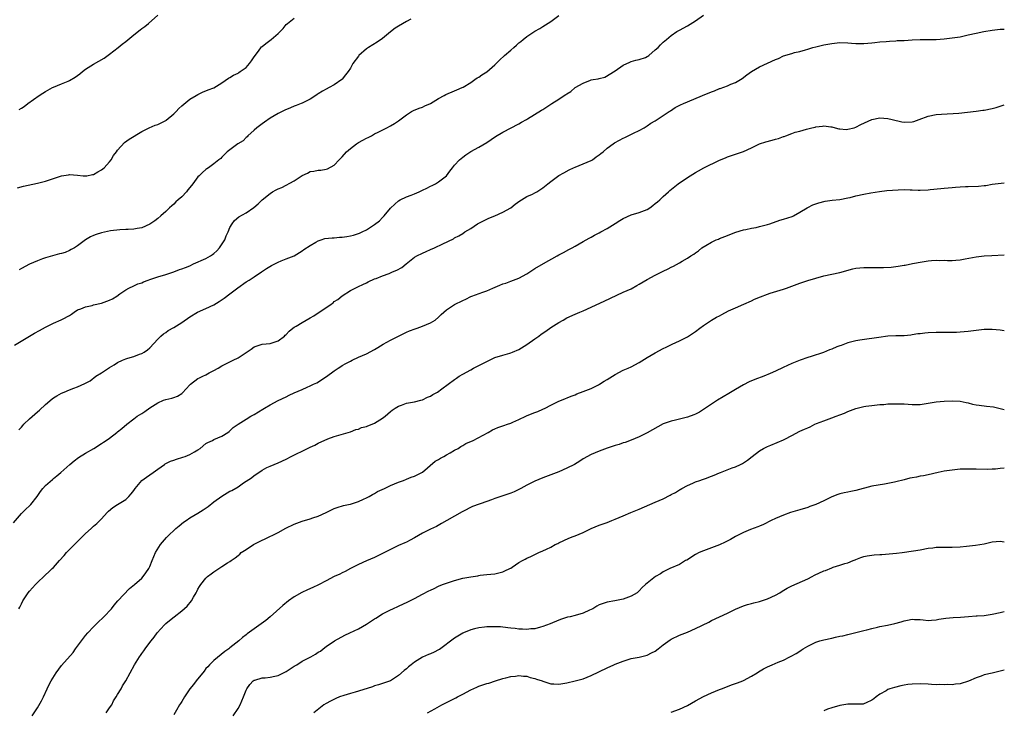
# Model space of a CAD drawing. Units: inches. Extents: x 2628000 to 2631000, y 1503000 to 1506000.
# Drawn here: x 2630755 to 2631000, y 1505084 to 1505256 of the extents above; entities that cross this region are included whole.
import ezdxf

# ---------------------------------------------------------------- set-up
doc = ezdxf.new("R2010")
doc.units = ezdxf.units.IN
doc.header["$MEASUREMENT"] = 0
doc.layers.add('LD26281503_10ft', color=61, linetype='Continuous')

msp = doc.modelspace()

# ---------------------------------------------------------------- linework, layer by layer
at = {"layer": 'LD26281503_10ft'}
for points, elevation in [([(2630753.27, 1505174.73), (2630757, 1505177), (2630758.26, 1505177.74), (2630759.56, 1505178.44), (2630761, 1505179.25), (2630761.51, 1505179.51), (2630763, 1505180.27), (2630764.93, 1505181.07), (2630765.26, 1505181.26), (2630767, 1505182.17), (2630767.49, 1505182.51), (2630768.16, 1505183), (2630769, 1505183.52), (2630769.81, 1505183.81), (2630771, 1505184.33), (2630772.68, 1505184.68), (2630773, 1505184.77), (2630775, 1505185.24), (2630776.31, 1505185.69), (2630777, 1505185.96), (2630777.68, 1505186.32), (2630778.76, 1505187), (2630779.51, 1505187.51), (2630781, 1505188.56), (2630781.8, 1505189), (2630783, 1505189.54), (2630783.99, 1505190.01), (2630785, 1505190.33), (2630785.46, 1505190.55), (2630786.63, 1505191), (2630787, 1505191.13), (2630789, 1505191.77), (2630791, 1505192.38), (2630793, 1505193.05), (2630794.42, 1505193.58), (2630795, 1505193.75), (2630795.87, 1505194.13), (2630797, 1505194.57), (2630797.9, 1505195), (2630801, 1505196.38), (2630802.11, 1505197), (2630802.64, 1505197.36), (2630803, 1505197.63), (2630803.73, 1505198.27), (2630804.4, 1505199), (2630805.68, 1505201), (2630806.01, 1505201.99), (2630806.57, 1505203), (2630807, 1505204.09), (2630807.56, 1505205), (2630808.14, 1505205.86), (2630809.23, 1505206.77), (2630811, 1505207.74), (2630812.93, 1505209.07), (2630814.03, 1505209.97), (2630815, 1505210.97), (2630817, 1505212.61), (2630817.61, 1505213), (2630818.52, 1505213.48), (2630819, 1505213.73), (2630819.92, 1505214.08), (2630823, 1505215.72), (2630825, 1505217.09), (2630826.34, 1505217.66), (2630827, 1505218.06), (2630827.87, 1505218.13), (2630829, 1505218.43), (2630829.61, 1505218.39), (2630831, 1505218.68), (2630831.28, 1505218.72), (2630833, 1505219.67), (2630834.19, 1505221), (2630834.62, 1505221.38), (2630835, 1505221.74), (2630836.08, 1505223), (2630837, 1505223.79), (2630838.55, 1505225), (2630839, 1505225.29), (2630840.12, 1505225.88), (2630841, 1505226.39), (2630841.43, 1505226.57), (2630842.24, 1505227), (2630843, 1505227.43), (2630843.92, 1505227.92), (2630846.1, 1505229), (2630847, 1505229.46), (2630847.97, 1505230.03), (2630849, 1505230.7), (2630851, 1505232.2), (2630852.27, 1505233), (2630852.74, 1505233.26), (2630854.13, 1505233.87), (2630855, 1505234.14), (2630855.58, 1505234.42), (2630857, 1505235.03), (2630859, 1505236.26), (2630860.38, 1505237), (2630860.76, 1505237.24), (2630863, 1505238.2), (2630863.57, 1505238.43), (2630864.91, 1505239), (2630865.11, 1505239.11), (2630867, 1505240.29), (2630868.04, 1505241), (2630868.59, 1505241.41), (2630869, 1505241.6), (2630869.81, 1505242.19), (2630871.03, 1505242.97), (2630873, 1505244.71), (2630873.31, 1505245), (2630874.14, 1505245.86), (2630875.46, 1505247), (2630877, 1505248.36), (2630877.75, 1505249), (2630878.39, 1505249.61), (2630879, 1505250.13), (2630879.49, 1505250.51), (2630880.08, 1505251), (2630881, 1505251.72), (2630883, 1505253.04), (2630884.25, 1505253.75), (2630885, 1505254.25), (2630887, 1505255.52), (2630888.98, 1505257.02)], 9860), ([(2630754.41, 1505153.59), (2630755, 1505154.32), (2630755.33, 1505154.67), (2630755.61, 1505155), (2630757, 1505156.35), (2630759, 1505158.12), (2630759.48, 1505158.52), (2630761, 1505159.95), (2630762.64, 1505161.36), (2630763, 1505161.64), (2630763.86, 1505162.14), (2630765, 1505162.76), (2630765.64, 1505163), (2630767, 1505163.57), (2630768.04, 1505164.04), (2630769, 1505164.38), (2630770.85, 1505165.15), (2630771, 1505165.26), (2630772.12, 1505165.88), (2630773.59, 1505167), (2630775, 1505167.84), (2630777, 1505169.14), (2630778.17, 1505169.83), (2630779, 1505170.42), (2630780.2, 1505171), (2630781, 1505171.34), (2630781.51, 1505171.51), (2630783, 1505171.92), (2630784.47, 1505172.47), (2630785, 1505172.64), (2630785.59, 1505173), (2630786.43, 1505173.57), (2630787, 1505174.08), (2630789, 1505176.23), (2630789.74, 1505177), (2630790.42, 1505177.58), (2630791, 1505177.91), (2630791.6, 1505178.4), (2630793, 1505179.16), (2630795, 1505180.44), (2630797, 1505181.83), (2630798.94, 1505183), (2630801, 1505183.88), (2630803, 1505184.83), (2630804.34, 1505185.66), (2630805.56, 1505186.44), (2630807, 1505187.52), (2630808.96, 1505189.04), (2630811, 1505190.52), (2630811.77, 1505191), (2630813, 1505191.82), (2630814.88, 1505193), (2630816.14, 1505193.86), (2630817.38, 1505194.62), (2630819, 1505195.47), (2630819.77, 1505195.77), (2630821, 1505196.3), (2630823, 1505197.07), (2630825, 1505198.26), (2630825.41, 1505198.59), (2630827, 1505199.65), (2630828.41, 1505200.41), (2630829, 1505200.76), (2630829.7, 1505201), (2630830.68, 1505201.32), (2630832.44, 1505201.56), (2630833, 1505201.53), (2630834.31, 1505201.69), (2630835, 1505201.67), (2630836.11, 1505201.89), (2630837, 1505202.01), (2630837.79, 1505202.21), (2630839.32, 1505202.68), (2630839.93, 1505203), (2630841, 1505203.48), (2630842.49, 1505204.49), (2630843, 1505204.81), (2630844.25, 1505205.75), (2630845, 1505206.62), (2630845.4, 1505207), (2630847, 1505208.93), (2630848.06, 1505209.94), (2630849, 1505210.78), (2630849.39, 1505211), (2630851, 1505211.75), (2630852.17, 1505212.17), (2630853, 1505212.5), (2630854.17, 1505213), (2630855, 1505213.41), (2630856.08, 1505213.92), (2630857, 1505214.45), (2630857.39, 1505214.61), (2630858.24, 1505215), (2630859, 1505215.51), (2630861, 1505216.97), (2630861.83, 1505218.17), (2630862.47, 1505219), (2630863, 1505219.64), (2630864.24, 1505221), (2630865, 1505221.62), (2630865.79, 1505222.21), (2630867, 1505223.03), (2630869, 1505224.16), (2630871, 1505225.32), (2630873.21, 1505226.79), (2630875, 1505227.92), (2630879, 1505229.98), (2630879.63, 1505230.37), (2630880.88, 1505231), (2630881.17, 1505231.17), (2630884.64, 1505233.36), (2630885, 1505233.55), (2630887.24, 1505235), (2630889, 1505236.1), (2630890.28, 1505237), (2630890.73, 1505237.27), (2630891, 1505237.48), (2630891.94, 1505238.06), (2630893.02, 1505239), (2630895, 1505240.13), (2630896.87, 1505240.87), (2630897, 1505240.91), (2630897.53, 1505241), (2630898.81, 1505241.19), (2630899, 1505241.31), (2630900.42, 1505241.58), (2630903, 1505243.19), (2630905, 1505244.59), (2630906.68, 1505245.32), (2630907, 1505245.49), (2630908.12, 1505245.88), (2630909, 1505246.02), (2630910.53, 1505246.53), (2630911, 1505246.75), (2630911.14, 1505246.86), (2630911.39, 1505247), (2630913, 1505248.39), (2630913.69, 1505249), (2630914.32, 1505249.68), (2630915, 1505250.3), (2630915.36, 1505250.64), (2630915.8, 1505251), (2630917, 1505252.03), (2630918.39, 1505253), (2630919, 1505253.35), (2630921, 1505254.37), (2630923, 1505255.68), (2630925, 1505257.1)], 9850), ([(2630754.49, 1505233.51), (2630755, 1505233.83), (2630755.69, 1505234.31), (2630756.63, 1505235), (2630759.45, 1505237), (2630760.38, 1505237.63), (2630761, 1505238.04), (2630762.72, 1505239), (2630763, 1505239.14), (2630765, 1505239.92), (2630766.63, 1505240.63), (2630767, 1505240.77), (2630768.41, 1505241.59), (2630769, 1505242.04), (2630769.57, 1505242.43), (2630770.25, 1505243), (2630771, 1505243.57), (2630773, 1505244.86), (2630775.62, 1505246.38), (2630777, 1505247.37), (2630779.13, 1505249), (2630780.14, 1505249.86), (2630781, 1505250.54), (2630783, 1505252.18), (2630784.59, 1505253.41), (2630785, 1505253.74), (2630785.74, 1505254.26), (2630786.68, 1505255), (2630789, 1505257.09)], 9890), ([(2630754.01, 1505213.99), (2630755.57, 1505214.43), (2630759, 1505215.17), (2630761, 1505215.67), (2630765, 1505216.95), (2630766.77, 1505217.23), (2630767, 1505217.28), (2630769, 1505217.16), (2630770.38, 1505217), (2630771, 1505216.95), (2630771.36, 1505217), (2630772.72, 1505217.28), (2630773, 1505217.32), (2630774.02, 1505217.98), (2630775, 1505218.49), (2630775.64, 1505219), (2630777, 1505220.51), (2630777.41, 1505221), (2630777.95, 1505222.05), (2630778.72, 1505223), (2630779, 1505223.41), (2630780.7, 1505225.3), (2630781.85, 1505226.15), (2630785, 1505228.03), (2630786.82, 1505229), (2630788.38, 1505229.62), (2630789, 1505229.81), (2630791, 1505230.82), (2630791.11, 1505230.89), (2630793, 1505232.48), (2630793.56, 1505233), (2630794.24, 1505233.76), (2630795, 1505234.48), (2630797, 1505236.09), (2630798.55, 1505237), (2630799, 1505237.3), (2630800.17, 1505237.84), (2630801.59, 1505238.41), (2630803, 1505238.94), (2630805, 1505240.21), (2630806.63, 1505241.37), (2630807, 1505241.53), (2630807.91, 1505242.09), (2630809, 1505242.62), (2630809.23, 1505242.77), (2630809.53, 1505243), (2630811, 1505244.04), (2630811.86, 1505245), (2630812.36, 1505245.64), (2630813, 1505246.65), (2630814.09, 1505248.09), (2630814.86, 1505249.14), (2630815, 1505249.28), (2630815.97, 1505250.03), (2630817.3, 1505251), (2630819, 1505252.49), (2630819.53, 1505253), (2630820.22, 1505253.78), (2630821, 1505254.7), (2630821.31, 1505255), (2630823, 1505256.35)], 9880), ([(2630852.04, 1505256.04), (2630851, 1505255.49), (2630849, 1505254.33), (2630848.21, 1505253.79), (2630847, 1505252.9), (2630845, 1505251.28), (2630843.67, 1505250.33), (2630841.5, 1505249), (2630841, 1505248.67), (2630839.12, 1505247), (2630839, 1505246.86), (2630837.66, 1505245), (2630837, 1505243.87), (2630836.42, 1505243), (2630835.82, 1505242.18), (2630835, 1505241.13), (2630834.87, 1505241), (2630833, 1505239.65), (2630831.75, 1505239), (2630831, 1505238.63), (2630830.08, 1505238.08), (2630829, 1505237.47), (2630828.72, 1505237.28), (2630828.36, 1505237), (2630827, 1505236.14), (2630825, 1505235.11), (2630824.75, 1505235), (2630823.47, 1505234.53), (2630823, 1505234.33), (2630822.05, 1505233.95), (2630820.66, 1505233.34), (2630819, 1505232.53), (2630817, 1505231.34), (2630815.61, 1505230.39), (2630815, 1505230), (2630813.66, 1505229), (2630813, 1505228.4), (2630811.42, 1505227), (2630811.26, 1505226.74), (2630811, 1505226.52), (2630810.27, 1505225.73), (2630808.92, 1505225), (2630807, 1505223.51), (2630806.31, 1505223), (2630805, 1505221.62), (2630804.71, 1505221.29), (2630804.2, 1505221), (2630803, 1505219.99), (2630801.64, 1505219), (2630801.24, 1505218.76), (2630801, 1505218.57), (2630800.16, 1505217.84), (2630799.34, 1505217), (2630799, 1505216.71), (2630797.72, 1505215), (2630797, 1505214.1), (2630796.49, 1505213.51), (2630796.13, 1505213), (2630795, 1505211.77), (2630794.09, 1505211), (2630793.52, 1505210.48), (2630793, 1505209.96), (2630792.47, 1505209.53), (2630791.94, 1505209), (2630791, 1505208.12), (2630789.77, 1505207), (2630789, 1505206.34), (2630788.25, 1505205.75), (2630787, 1505204.94), (2630785, 1505204.04), (2630783.88, 1505203.88), (2630783, 1505203.69), (2630781.64, 1505203.64), (2630781, 1505203.57), (2630779.51, 1505203.51), (2630777.25, 1505203.25), (2630775, 1505202.8), (2630773.62, 1505202.38), (2630773, 1505202.14), (2630772.21, 1505201.79), (2630770.96, 1505201.04), (2630769, 1505199.54), (2630768.24, 1505199), (2630767.42, 1505198.58), (2630767, 1505198.33), (2630765.89, 1505197.89), (2630765, 1505197.6), (2630764.49, 1505197.51), (2630761, 1505196.51), (2630760.26, 1505196.26), (2630759, 1505195.8), (2630757, 1505194.98), (2630755, 1505193.91), (2630754.45, 1505193.55)], 9870), ([(2630753, 1505130.45), (2630755, 1505132.78), (2630756.14, 1505133.86), (2630757, 1505134.64), (2630757.36, 1505135), (2630758.91, 1505137), (2630759.77, 1505138.23), (2630760.35, 1505139), (2630761, 1505139.71), (2630762.75, 1505141.25), (2630763, 1505141.5), (2630763.87, 1505142.13), (2630764.87, 1505143), (2630767.08, 1505145), (2630768.14, 1505145.86), (2630769.27, 1505146.73), (2630771, 1505147.83), (2630773.09, 1505149), (2630775, 1505150.19), (2630775.48, 1505150.52), (2630776.16, 1505151), (2630777, 1505151.55), (2630778.81, 1505153), (2630779, 1505153.12), (2630780.08, 1505153.92), (2630781.29, 1505155), (2630783, 1505156.36), (2630783.89, 1505157), (2630785, 1505157.71), (2630785.81, 1505158.19), (2630787, 1505159.08), (2630789, 1505160.37), (2630790.46, 1505161), (2630791, 1505161.2), (2630792.49, 1505161.51), (2630793, 1505161.65), (2630793.94, 1505162.06), (2630795, 1505162.72), (2630795.14, 1505162.86), (2630797, 1505164.88), (2630797.13, 1505165), (2630799, 1505166.39), (2630799.4, 1505166.6), (2630800.26, 1505167), (2630801, 1505167.37), (2630801.81, 1505167.81), (2630803, 1505168.42), (2630804.06, 1505169), (2630805, 1505169.58), (2630805.93, 1505170.07), (2630807.81, 1505171), (2630809, 1505171.61), (2630812.24, 1505173.76), (2630813, 1505174.3), (2630815, 1505174.96), (2630817, 1505175.17), (2630819, 1505175.83), (2630820.58, 1505177), (2630820.79, 1505177.21), (2630821, 1505177.37), (2630821.75, 1505178.25), (2630822.69, 1505179), (2630823, 1505179.23), (2630823.52, 1505179.52), (2630825, 1505180.44), (2630827, 1505181.55), (2630827.92, 1505182.08), (2630832.25, 1505185), (2630832.68, 1505185.32), (2630833, 1505185.6), (2630833.85, 1505186.15), (2630835, 1505187.09), (2630837, 1505188.35), (2630839, 1505189.35), (2630840.13, 1505189.87), (2630841, 1505190.31), (2630841.44, 1505190.56), (2630843, 1505191.27), (2630843.41, 1505191.41), (2630845, 1505192.07), (2630846.65, 1505192.65), (2630847.47, 1505193), (2630848.58, 1505193.42), (2630849.87, 1505194.13), (2630850.88, 1505195), (2630853, 1505196.68), (2630853.54, 1505197), (2630855, 1505197.72), (2630855.92, 1505198.08), (2630857, 1505198.61), (2630857.94, 1505199), (2630860.05, 1505200.05), (2630862.71, 1505201.29), (2630863, 1505201.49), (2630864.01, 1505201.99), (2630865, 1505202.62), (2630865.54, 1505203), (2630867, 1505203.86), (2630868.67, 1505205), (2630868.88, 1505205.12), (2630869.32, 1505205.32), (2630871.55, 1505206.45), (2630872.98, 1505207), (2630875, 1505207.96), (2630876.98, 1505209), (2630878.11, 1505209.89), (2630879.25, 1505210.75), (2630879.7, 1505211), (2630881, 1505211.81), (2630882.44, 1505212.44), (2630883, 1505212.72), (2630883.51, 1505213), (2630885, 1505213.96), (2630886.26, 1505215), (2630887, 1505215.59), (2630888.96, 1505217.04), (2630890.23, 1505217.77), (2630891.52, 1505218.48), (2630892.6, 1505219), (2630893, 1505219.18), (2630895, 1505219.95), (2630897, 1505220.78), (2630897.38, 1505221), (2630898.31, 1505221.69), (2630899, 1505222.19), (2630899.43, 1505222.57), (2630899.98, 1505223), (2630901, 1505223.87), (2630902.54, 1505225), (2630902.82, 1505225.18), (2630904.09, 1505225.91), (2630905, 1505226.35), (2630905.42, 1505226.58), (2630907.6, 1505227.6), (2630909, 1505228.29), (2630910.25, 1505229), (2630911, 1505229.45), (2630911.9, 1505230.1), (2630913, 1505230.75), (2630916.48, 1505233), (2630916.78, 1505233.22), (2630918, 1505234), (2630919.32, 1505234.68), (2630920.05, 1505235), (2630921, 1505235.45), (2630924.78, 1505237), (2630927, 1505237.94), (2630927.77, 1505238.23), (2630929, 1505238.74), (2630929.2, 1505238.8), (2630931, 1505239.46), (2630931.82, 1505239.82), (2630933, 1505240.25), (2630934.7, 1505241.3), (2630935.81, 1505242.19), (2630937, 1505243.05), (2630939, 1505244.16), (2630943, 1505245.99), (2630943.73, 1505246.27), (2630945, 1505246.89), (2630947, 1505247.53), (2630947.73, 1505247.73), (2630949, 1505247.99), (2630950.41, 1505248.41), (2630951, 1505248.56), (2630952.27, 1505249), (2630953, 1505249.2), (2630955, 1505249.68), (2630957, 1505250.03), (2630959, 1505250.22), (2630961, 1505250.2), (2630961.9, 1505250.1), (2630963, 1505250.04), (2630963.99, 1505250.01), (2630965, 1505250.01), (2630967, 1505250.19), (2630967.71, 1505250.29), (2630969, 1505250.43), (2630970.52, 1505250.52), (2630971.38, 1505250.62), (2630973, 1505250.67), (2630973.29, 1505250.71), (2630975, 1505250.78), (2630977, 1505250.9), (2630979, 1505250.97), (2630981, 1505250.98), (2630983, 1505251.03), (2630985, 1505251.19), (2630987, 1505251.4), (2630989, 1505251.7), (2630991, 1505252.13), (2630993, 1505252.61), (2630994.88, 1505253), (2630997, 1505253.33), (2630999, 1505253.56), (2630999.6, 1505253.6), (2631000, 1505253.61)], 9840), ([(2630754.41, 1505109), (2630754.62, 1505109.38), (2630755, 1505110.23), (2630755.39, 1505111), (2630756.73, 1505113), (2630757, 1505113.36), (2630757.81, 1505114.19), (2630758.54, 1505115), (2630759, 1505115.54), (2630760.77, 1505117.23), (2630761, 1505117.41), (2630761.83, 1505118.17), (2630762.69, 1505119), (2630763, 1505119.26), (2630764.53, 1505121), (2630765.71, 1505122.29), (2630766.29, 1505123), (2630767, 1505123.76), (2630768.61, 1505125.39), (2630770.26, 1505127), (2630771, 1505127.75), (2630772.41, 1505129), (2630773, 1505129.58), (2630773.77, 1505130.23), (2630774.57, 1505131), (2630775, 1505131.46), (2630776.38, 1505133), (2630776.69, 1505133.31), (2630777.78, 1505134.22), (2630779, 1505134.96), (2630781, 1505136.27), (2630781.79, 1505137), (2630782.37, 1505137.63), (2630783, 1505138.52), (2630783.38, 1505139), (2630785, 1505140.95), (2630785.06, 1505141), (2630786.17, 1505141.83), (2630787, 1505142.39), (2630787.85, 1505143), (2630789, 1505143.77), (2630790.66, 1505145), (2630790.87, 1505145.13), (2630792.21, 1505145.79), (2630793, 1505146.04), (2630793.7, 1505146.3), (2630795.23, 1505146.77), (2630795.81, 1505147), (2630797, 1505147.44), (2630798.14, 1505148.14), (2630799, 1505148.61), (2630799.57, 1505149), (2630801, 1505150.21), (2630801.51, 1505150.49), (2630802.6, 1505151), (2630803, 1505151.23), (2630805, 1505152.08), (2630806.48, 1505153), (2630806.76, 1505153.24), (2630807, 1505153.41), (2630807.78, 1505154.22), (2630809, 1505155.05), (2630811, 1505156.32), (2630812.22, 1505157), (2630812.7, 1505157.3), (2630813, 1505157.45), (2630814.1, 1505158.1), (2630815.21, 1505158.79), (2630815.59, 1505159), (2630817, 1505159.86), (2630819, 1505160.91), (2630821, 1505161.89), (2630821.76, 1505162.24), (2630823, 1505162.83), (2630825, 1505163.67), (2630826.23, 1505164.23), (2630827, 1505164.56), (2630827.83, 1505165), (2630828.62, 1505165.38), (2630831.06, 1505166.94), (2630833, 1505168.32), (2630834, 1505169), (2630834.61, 1505169.39), (2630835, 1505169.66), (2630835.86, 1505170.14), (2630837, 1505170.79), (2630837.42, 1505171), (2630839, 1505171.72), (2630841, 1505172.58), (2630843, 1505173.65), (2630843.84, 1505174.16), (2630845.14, 1505175), (2630847, 1505176.03), (2630849, 1505177.02), (2630850.34, 1505177.66), (2630851, 1505177.95), (2630851.71, 1505178.29), (2630853.17, 1505178.83), (2630853.69, 1505179), (2630855, 1505179.46), (2630857, 1505180.29), (2630858.1, 1505181), (2630859, 1505181.77), (2630859.63, 1505182.37), (2630861, 1505183.57), (2630863, 1505184.85), (2630865, 1505185.88), (2630865.76, 1505186.24), (2630867, 1505186.88), (2630867.28, 1505187), (2630870, 1505188), (2630871, 1505188.32), (2630872.49, 1505189), (2630874.3, 1505189.7), (2630875, 1505190.02), (2630875.76, 1505190.24), (2630877, 1505190.7), (2630879, 1505191.42), (2630881, 1505192.54), (2630882.45, 1505193.55), (2630883, 1505193.86), (2630885.11, 1505195.11), (2630888.54, 1505197), (2630889, 1505197.28), (2630890.14, 1505197.86), (2630891.43, 1505198.57), (2630892.26, 1505199), (2630893, 1505199.41), (2630895, 1505200.59), (2630896.54, 1505201.46), (2630897, 1505201.69), (2630897.85, 1505202.15), (2630899, 1505202.73), (2630899.47, 1505203), (2630901, 1505203.81), (2630903, 1505205.09), (2630904.19, 1505205.81), (2630905, 1505206.35), (2630907, 1505207.22), (2630909, 1505207.81), (2630911, 1505208.62), (2630911.61, 1505209), (2630912.38, 1505209.62), (2630913, 1505210.05), (2630913.52, 1505210.48), (2630914.15, 1505211), (2630915, 1505211.82), (2630916.32, 1505213), (2630916.66, 1505213.34), (2630918.73, 1505215), (2630921, 1505216.57), (2630921.67, 1505217), (2630923, 1505217.8), (2630923.8, 1505218.2), (2630925.13, 1505219), (2630929, 1505220.9), (2630930.51, 1505221.49), (2630931, 1505221.72), (2630935, 1505223.07), (2630937, 1505223.97), (2630939, 1505224.94), (2630940.54, 1505225.46), (2630942.12, 1505225.88), (2630943, 1505226.12), (2630943.7, 1505226.3), (2630945, 1505226.82), (2630945.16, 1505226.84), (2630945.51, 1505227), (2630947, 1505227.52), (2630947.86, 1505227.86), (2630949, 1505228.12), (2630950.67, 1505228.67), (2630951, 1505228.71), (2630952.02, 1505229), (2630952.85, 1505229.15), (2630953, 1505229.2), (2630954.66, 1505229.34), (2630955, 1505229.42), (2630956.78, 1505229.22), (2630957, 1505229.22), (2630957.82, 1505229), (2630958.72, 1505228.72), (2630959, 1505228.72), (2630960.58, 1505228.58), (2630961, 1505228.64), (2630962.54, 1505229), (2630963, 1505229.12), (2630964.23, 1505229.77), (2630967, 1505231.04), (2630969, 1505231.43), (2630971, 1505231.31), (2630972.08, 1505231), (2630974.45, 1505230.45), (2630975, 1505230.39), (2630977, 1505230.48), (2630977.42, 1505230.58), (2630978.74, 1505231), (2630981, 1505231.88), (2630983, 1505232.25), (2630984.38, 1505232.38), (2630988.63, 1505232.63), (2630990.86, 1505232.86), (2630993, 1505233.13), (2630994.63, 1505233.37), (2630995, 1505233.41), (2630997, 1505233.79), (2630997.97, 1505234.03), (2631000, 1505234.69)], 9830), ([(2630757.73, 1505082.27), (2630759, 1505084.31), (2630759.99, 1505086.01), (2630760.49, 1505087), (2630761.41, 1505089), (2630761.94, 1505090.06), (2630762.42, 1505091), (2630763.69, 1505093), (2630765, 1505094.82), (2630767.9, 1505098.1), (2630768.52, 1505099), (2630769, 1505099.64), (2630769.95, 1505101), (2630771, 1505102.33), (2630771.57, 1505103), (2630773, 1505104.51), (2630774.25, 1505105.75), (2630775.29, 1505106.71), (2630775.58, 1505107), (2630777.43, 1505109), (2630778.1, 1505109.9), (2630779.06, 1505110.94), (2630781.99, 1505114.01), (2630783.24, 1505115), (2630785, 1505116.6), (2630785.4, 1505117), (2630786.06, 1505117.94), (2630786.76, 1505119), (2630787, 1505119.51), (2630787.61, 1505121), (2630787.98, 1505122.02), (2630788.46, 1505123), (2630789.69, 1505125), (2630791.2, 1505126.8), (2630791.39, 1505127), (2630793.51, 1505129), (2630794.33, 1505129.67), (2630795.45, 1505130.55), (2630796.05, 1505131), (2630797, 1505131.63), (2630799, 1505132.84), (2630800.34, 1505133.66), (2630801.52, 1505134.48), (2630803, 1505135.65), (2630804.95, 1505137.05), (2630807, 1505138.29), (2630807.47, 1505138.53), (2630809, 1505139.44), (2630810.37, 1505140.37), (2630812.34, 1505141.66), (2630813, 1505142.21), (2630814.21, 1505143), (2630815, 1505143.56), (2630816.19, 1505144.19), (2630817, 1505144.6), (2630817.98, 1505145), (2630819, 1505145.38), (2630821, 1505146.28), (2630822.28, 1505147), (2630826.34, 1505149), (2630826.79, 1505149.21), (2630827, 1505149.33), (2630828.18, 1505149.82), (2630829, 1505150.3), (2630831.38, 1505151.38), (2630833, 1505151.99), (2630837, 1505153.16), (2630838.33, 1505153.67), (2630839, 1505153.83), (2630839.82, 1505154.18), (2630841, 1505154.48), (2630841.37, 1505154.63), (2630842.4, 1505155), (2630843, 1505155.26), (2630845, 1505156.5), (2630845.65, 1505157), (2630847, 1505158.17), (2630847.46, 1505158.54), (2630848.17, 1505159), (2630849, 1505159.5), (2630849.75, 1505159.75), (2630851, 1505160.24), (2630852.53, 1505160.53), (2630853, 1505160.65), (2630854.59, 1505161), (2630855, 1505161.11), (2630856.25, 1505161.75), (2630857, 1505162.02), (2630857.59, 1505162.41), (2630858.7, 1505163), (2630859.84, 1505163.84), (2630861.34, 1505165), (2630863, 1505166.2), (2630863.45, 1505166.55), (2630864.13, 1505167), (2630865, 1505167.52), (2630867, 1505168.63), (2630867.71, 1505169), (2630869, 1505169.65), (2630871, 1505170.7), (2630873, 1505171.64), (2630875, 1505172.29), (2630876.79, 1505172.79), (2630877, 1505172.84), (2630877.45, 1505173), (2630879, 1505173.67), (2630881, 1505174.88), (2630883, 1505176.34), (2630883.94, 1505177), (2630884.55, 1505177.45), (2630885.75, 1505178.25), (2630887, 1505179.12), (2630889, 1505180.41), (2630890.01, 1505181), (2630891, 1505181.56), (2630893, 1505182.48), (2630894.18, 1505183), (2630895, 1505183.33), (2630900.29, 1505185.71), (2630905, 1505187.94), (2630907, 1505188.83), (2630908.37, 1505189.63), (2630909, 1505189.94), (2630911, 1505191.15), (2630913, 1505192.24), (2630914.6, 1505193), (2630915, 1505193.22), (2630916.22, 1505193.78), (2630917, 1505194.23), (2630917.54, 1505194.46), (2630919, 1505195.28), (2630919.71, 1505195.71), (2630921, 1505196.43), (2630921.86, 1505197), (2630922.59, 1505197.41), (2630923, 1505197.74), (2630923.76, 1505198.24), (2630924.64, 1505199), (2630925.57, 1505199.57), (2630927, 1505200.4), (2630928.21, 1505201), (2630928.77, 1505201.23), (2630929, 1505201.34), (2630931, 1505202.13), (2630931.61, 1505202.39), (2630933.08, 1505202.92), (2630935, 1505203.51), (2630935.61, 1505203.61), (2630937, 1505203.94), (2630938.14, 1505204.14), (2630939, 1505204.31), (2630941, 1505204.82), (2630941.53, 1505205), (2630944.06, 1505205.94), (2630945, 1505206.17), (2630947.14, 1505206.86), (2630947.45, 1505207), (2630949, 1505207.89), (2630950.86, 1505209), (2630951, 1505209.1), (2630952.28, 1505209.72), (2630953, 1505210.02), (2630953.74, 1505210.26), (2630955.36, 1505210.64), (2630957.12, 1505210.88), (2630959, 1505211.12), (2630961, 1505211.49), (2630961.62, 1505211.62), (2630963, 1505211.96), (2630965, 1505212.4), (2630966.74, 1505212.74), (2630968.9, 1505213.1), (2630970.69, 1505213.31), (2630973.51, 1505213.51), (2630975, 1505213.55), (2630976.5, 1505213.5), (2630977, 1505213.52), (2630978.55, 1505213.45), (2630979, 1505213.45), (2630981, 1505213.51), (2630981.55, 1505213.55), (2630984.19, 1505213.82), (2630985, 1505213.87), (2630986.01, 1505213.99), (2630987, 1505214.06), (2630987.83, 1505214.17), (2630989, 1505214.25), (2630990.3, 1505214.3), (2630991, 1505214.35), (2630993.57, 1505214.43), (2630995, 1505214.57), (2630995.41, 1505214.59), (2630997, 1505214.87), (2630999.19, 1505215.19), (2631000, 1505215.24)], 9820), ([(2630776.1, 1505083), (2630777, 1505084.25), (2630777.51, 1505085), (2630778, 1505086), (2630778.67, 1505087), (2630779, 1505087.59), (2630779.85, 1505089), (2630780.25, 1505089.75), (2630781.07, 1505091), (2630782.16, 1505093), (2630783.21, 1505095), (2630784.44, 1505097), (2630784.68, 1505097.32), (2630785, 1505097.81), (2630785.52, 1505098.48), (2630785.83, 1505099), (2630787, 1505100.53), (2630787.35, 1505101), (2630788.1, 1505101.9), (2630788.87, 1505103), (2630790.66, 1505105), (2630791, 1505105.31), (2630791.96, 1505106.04), (2630793.09, 1505107), (2630795, 1505108.44), (2630796.34, 1505109.66), (2630797.39, 1505111), (2630797.92, 1505111.92), (2630798.58, 1505113), (2630798.7, 1505113.3), (2630799, 1505113.9), (2630799.44, 1505114.56), (2630799.75, 1505115), (2630801, 1505116.64), (2630801.42, 1505117), (2630802.33, 1505117.67), (2630803, 1505118.22), (2630803.5, 1505118.5), (2630804.2, 1505119), (2630805, 1505119.51), (2630806.41, 1505120.41), (2630807, 1505120.76), (2630807.32, 1505121), (2630808.32, 1505121.68), (2630809, 1505122.26), (2630809.43, 1505122.57), (2630809.82, 1505123), (2630811, 1505123.75), (2630812.9, 1505125), (2630815, 1505126.11), (2630815.62, 1505126.38), (2630819, 1505128), (2630820.91, 1505129.09), (2630823, 1505130.09), (2630825, 1505130.83), (2630827, 1505131.42), (2630827.67, 1505131.67), (2630829, 1505132.11), (2630830.96, 1505133), (2630832.31, 1505133.69), (2630833, 1505134.01), (2630833.72, 1505134.28), (2630835.26, 1505134.74), (2630836.5, 1505135), (2630837, 1505135.12), (2630839, 1505135.77), (2630840.31, 1505136.31), (2630841, 1505136.63), (2630841.73, 1505137), (2630842.5, 1505137.5), (2630843, 1505137.72), (2630843.79, 1505138.21), (2630845.49, 1505139), (2630847, 1505139.73), (2630849, 1505140.57), (2630850.26, 1505141), (2630851, 1505141.32), (2630852.19, 1505141.81), (2630853, 1505142.06), (2630855, 1505143.05), (2630858.18, 1505145.82), (2630859, 1505146.25), (2630859.44, 1505146.56), (2630860.28, 1505147), (2630861, 1505147.42), (2630861.89, 1505147.89), (2630863, 1505148.53), (2630863.87, 1505149), (2630864.52, 1505149.48), (2630865, 1505149.71), (2630865.8, 1505150.2), (2630867.6, 1505151), (2630871.38, 1505153), (2630872.4, 1505153.6), (2630873, 1505153.84), (2630873.79, 1505154.21), (2630875, 1505154.62), (2630875.27, 1505154.73), (2630876.13, 1505155), (2630877, 1505155.31), (2630877.52, 1505155.52), (2630879, 1505156.18), (2630880.75, 1505157), (2630880.91, 1505157.09), (2630882.32, 1505157.68), (2630883, 1505157.92), (2630883.77, 1505158.23), (2630885, 1505158.75), (2630885.54, 1505159), (2630887, 1505159.81), (2630889, 1505160.75), (2630889.65, 1505161), (2630892, 1505162), (2630893, 1505162.39), (2630893.43, 1505162.57), (2630895, 1505163.16), (2630897, 1505163.96), (2630898.89, 1505164.89), (2630899.08, 1505165), (2630900.24, 1505165.76), (2630901, 1505166.2), (2630903, 1505167.46), (2630905, 1505168.49), (2630906.26, 1505169), (2630907, 1505169.32), (2630909, 1505170.41), (2630911, 1505171.7), (2630913, 1505172.85), (2630915, 1505173.88), (2630915.72, 1505174.28), (2630917.2, 1505175), (2630919, 1505175.84), (2630921, 1505176.85), (2630922.32, 1505177.68), (2630923, 1505178.14), (2630924.15, 1505179), (2630925, 1505179.61), (2630927, 1505180.96), (2630928.29, 1505181.71), (2630929, 1505182.1), (2630929.62, 1505182.38), (2630931.27, 1505183.27), (2630933, 1505184.09), (2630935.11, 1505185), (2630937, 1505185.84), (2630937.77, 1505186.23), (2630939.19, 1505186.81), (2630941, 1505187.48), (2630941.68, 1505187.68), (2630945, 1505188.75), (2630945.71, 1505189), (2630947, 1505189.49), (2630949, 1505190.19), (2630951, 1505190.84), (2630953, 1505191.46), (2630955, 1505192.02), (2630957, 1505192.48), (2630959, 1505192.91), (2630962.24, 1505193.76), (2630963, 1505193.92), (2630963.96, 1505194.04), (2630965, 1505194.13), (2630967.89, 1505194.11), (2630969.88, 1505194.12), (2630971.77, 1505194.23), (2630973.56, 1505194.44), (2630975, 1505194.69), (2630975.28, 1505194.72), (2630977.1, 1505195.1), (2630979.55, 1505195.55), (2630981, 1505195.79), (2630981.83, 1505195.83), (2630983, 1505195.97), (2630983.88, 1505195.88), (2630985, 1505195.91), (2630985.84, 1505195.84), (2630987, 1505195.84), (2630987.91, 1505195.91), (2630989, 1505196.01), (2630990.28, 1505196.28), (2630993, 1505196.79), (2630995, 1505197.01), (2630996.9, 1505197.1), (2631000, 1505197.3)], 9810), ([(2631000, 1505178.35), (2630999, 1505178.48), (2630997, 1505178.66), (2630995.36, 1505178.64), (2630995, 1505178.63), (2630993, 1505178.44), (2630991, 1505178.18), (2630989, 1505177.97), (2630988.08, 1505177.92), (2630986.13, 1505177.87), (2630985, 1505177.89), (2630984.12, 1505177.88), (2630983, 1505177.89), (2630981, 1505177.83), (2630980.23, 1505177.77), (2630979, 1505177.61), (2630978.45, 1505177.55), (2630977, 1505177.29), (2630976.72, 1505177.28), (2630975, 1505177.08), (2630973, 1505177.04), (2630971, 1505176.96), (2630968.69, 1505176.69), (2630967, 1505176.42), (2630966.34, 1505176.34), (2630963.98, 1505175.98), (2630963, 1505175.81), (2630961, 1505175.32), (2630959.33, 1505174.67), (2630959, 1505174.57), (2630958.29, 1505174.29), (2630957, 1505173.74), (2630956.46, 1505173.54), (2630954.94, 1505172.94), (2630951.89, 1505171.89), (2630951, 1505171.63), (2630949.15, 1505171), (2630947, 1505170.16), (2630944.85, 1505169.15), (2630943, 1505168.24), (2630941.65, 1505167.65), (2630940.04, 1505167), (2630937.81, 1505166.19), (2630936.44, 1505165.56), (2630935, 1505164.84), (2630933, 1505163.7), (2630931.34, 1505162.66), (2630928.52, 1505161), (2630927, 1505160.04), (2630925, 1505158.66), (2630924, 1505158), (2630923, 1505157.5), (2630922.64, 1505157.36), (2630921, 1505156.8), (2630919, 1505156.31), (2630918.04, 1505156.04), (2630917, 1505155.78), (2630915, 1505155.08), (2630913.6, 1505154.4), (2630911, 1505152.85), (2630909, 1505151.85), (2630907, 1505151.06), (2630905.5, 1505150.5), (2630905, 1505150.36), (2630904.03, 1505149.97), (2630903, 1505149.71), (2630901.03, 1505149.03), (2630899, 1505148.27), (2630897, 1505147.44), (2630895, 1505146.38), (2630894.17, 1505145.83), (2630892.83, 1505145), (2630891, 1505144.02), (2630889, 1505143.17), (2630885, 1505141.67), (2630883, 1505140.82), (2630881, 1505139.8), (2630879.46, 1505139), (2630879, 1505138.73), (2630877.81, 1505138.19), (2630877, 1505137.83), (2630873, 1505136.49), (2630872.16, 1505136.16), (2630871, 1505135.73), (2630867.47, 1505134.53), (2630865, 1505133.23), (2630864.87, 1505133.13), (2630861.02, 1505130.98), (2630859.76, 1505130.24), (2630858.47, 1505129.53), (2630857, 1505128.86), (2630855, 1505127.83), (2630853, 1505126.68), (2630851.92, 1505126.08), (2630851, 1505125.6), (2630850.6, 1505125.4), (2630849, 1505124.73), (2630847, 1505123.81), (2630845.49, 1505123), (2630843.83, 1505122.17), (2630843, 1505121.78), (2630841, 1505120.92), (2630839, 1505119.99), (2630837, 1505118.99), (2630835.72, 1505118.28), (2630835, 1505117.98), (2630834.38, 1505117.62), (2630833, 1505117.02), (2630831, 1505115.93), (2630829.06, 1505114.94), (2630827.69, 1505114.31), (2630826.3, 1505113.7), (2630824.94, 1505113.06), (2630823, 1505111.97), (2630821.6, 1505111), (2630820.16, 1505109.84), (2630817.04, 1505107), (2630815.91, 1505106.09), (2630814.77, 1505105.23), (2630811.29, 1505102.71), (2630811, 1505102.45), (2630810.16, 1505101.84), (2630809.17, 1505101), (2630807, 1505099.26), (2630806.7, 1505099), (2630805.7, 1505098.3), (2630803, 1505096.04), (2630801.91, 1505095), (2630801.47, 1505094.53), (2630801, 1505094.05), (2630800.55, 1505093.45), (2630798.57, 1505091), (2630797.94, 1505090.06), (2630797.03, 1505089), (2630795.7, 1505087), (2630795, 1505085.88), (2630794.64, 1505085.36), (2630794.41, 1505085), (2630793.7, 1505083.7), (2630793, 1505082.54)], 9800), ([(2630807.76, 1505082.24), (2630809, 1505084.14), (2630809.52, 1505085), (2630810.37, 1505087), (2630811, 1505088.69), (2630811.17, 1505089), (2630811.91, 1505090.09), (2630812.81, 1505091), (2630813, 1505091.14), (2630813.18, 1505091.18), (2630815, 1505091.76), (2630815.78, 1505091.78), (2630817, 1505091.94), (2630818.15, 1505092.15), (2630819, 1505092.33), (2630820.37, 1505093), (2630821, 1505093.34), (2630823, 1505094.66), (2630823.62, 1505095), (2630825, 1505095.88), (2630827.18, 1505097), (2630828.31, 1505097.69), (2630829, 1505098.16), (2630829.55, 1505098.45), (2630830.23, 1505099), (2630831, 1505099.58), (2630833.04, 1505101), (2630835.6, 1505102.4), (2630836.83, 1505103), (2630839, 1505104.02), (2630841, 1505105.18), (2630843, 1505106.48), (2630843.33, 1505106.67), (2630845, 1505107.71), (2630847, 1505108.73), (2630847.61, 1505109), (2630849, 1505109.65), (2630851.31, 1505110.69), (2630853, 1505111.52), (2630855, 1505112.6), (2630856.59, 1505113.42), (2630857, 1505113.66), (2630857.93, 1505114.07), (2630859, 1505114.61), (2630859.96, 1505115), (2630861, 1505115.4), (2630863, 1505116.06), (2630865, 1505116.6), (2630867, 1505116.99), (2630868.76, 1505117.24), (2630869, 1505117.3), (2630869.37, 1505117.37), (2630871, 1505117.56), (2630873, 1505117.74), (2630874.01, 1505117.99), (2630875, 1505118.17), (2630875.53, 1505118.47), (2630876.79, 1505119), (2630877, 1505119.12), (2630877.33, 1505119.33), (2630879, 1505120.49), (2630879.95, 1505121), (2630880.6, 1505121.4), (2630881, 1505121.6), (2630881.98, 1505122.02), (2630883, 1505122.56), (2630883.34, 1505122.66), (2630884, 1505123), (2630885, 1505123.43), (2630885.88, 1505123.88), (2630887, 1505124.39), (2630888.08, 1505125), (2630888.72, 1505125.28), (2630889, 1505125.43), (2630891.44, 1505126.56), (2630892.52, 1505127), (2630893, 1505127.18), (2630895, 1505128.03), (2630897, 1505129), (2630899, 1505129.81), (2630901, 1505130.51), (2630902.14, 1505131), (2630903, 1505131.33), (2630905, 1505132.2), (2630906.92, 1505133), (2630909, 1505133.82), (2630913, 1505135.54), (2630915, 1505136.44), (2630916.71, 1505137.29), (2630917, 1505137.48), (2630918.01, 1505137.99), (2630919, 1505138.65), (2630919.24, 1505138.76), (2630919.63, 1505139), (2630921, 1505139.75), (2630922.34, 1505140.34), (2630923, 1505140.62), (2630924.1, 1505141), (2630924.79, 1505141.21), (2630925.5, 1505141.5), (2630927, 1505142.03), (2630927.69, 1505142.31), (2630929, 1505142.9), (2630929.27, 1505143), (2630932.17, 1505144.17), (2630933, 1505144.43), (2630934.24, 1505145), (2630934.78, 1505145.22), (2630935.98, 1505146.02), (2630937.16, 1505147), (2630939, 1505148.36), (2630940.01, 1505149), (2630941, 1505149.49), (2630941.79, 1505149.79), (2630945, 1505151.14), (2630945.32, 1505151.32), (2630947, 1505152.21), (2630949, 1505153.31), (2630950.22, 1505153.78), (2630951, 1505154.16), (2630951.6, 1505154.4), (2630952.76, 1505155), (2630953.17, 1505155.17), (2630955, 1505155.88), (2630956.38, 1505156.38), (2630957, 1505156.58), (2630958.05, 1505157), (2630959, 1505157.34), (2630960.19, 1505157.81), (2630961, 1505158.2), (2630963, 1505158.97), (2630965, 1505159.41), (2630965.5, 1505159.5), (2630967, 1505159.73), (2630969, 1505159.95), (2630969.98, 1505159.98), (2630971, 1505160.07), (2630974.13, 1505160.13), (2630975, 1505160.07), (2630976.06, 1505160.06), (2630977, 1505159.93), (2630977.96, 1505159.96), (2630979, 1505159.94), (2630981, 1505160.25), (2630982.52, 1505160.52), (2630983, 1505160.63), (2630985, 1505160.8), (2630987, 1505160.85), (2630989, 1505160.8), (2630990.46, 1505160.46), (2630991, 1505160.39), (2630992.05, 1505160.05), (2630993, 1505159.89), (2630993.74, 1505159.74), (2630995.55, 1505159.55), (2630997.33, 1505159.33), (2630999, 1505158.91), (2631000, 1505158.72)], 9790), ([(2631000, 1505144.07), (2630999, 1505143.98), (2630997.83, 1505143.83), (2630997, 1505143.82), (2630995.73, 1505143.73), (2630993, 1505143.79), (2630991.85, 1505143.85), (2630989.84, 1505143.84), (2630989, 1505143.79), (2630987.67, 1505143.67), (2630987, 1505143.58), (2630985, 1505143.28), (2630983.51, 1505143), (2630981, 1505142.42), (2630979.84, 1505142.16), (2630979, 1505142.04), (2630978.15, 1505141.85), (2630977, 1505141.67), (2630976.47, 1505141.53), (2630975, 1505141.19), (2630973, 1505140.67), (2630972.59, 1505140.59), (2630971, 1505140.24), (2630970.11, 1505140.11), (2630967, 1505139.55), (2630963, 1505138.49), (2630961.72, 1505138.28), (2630961, 1505138.1), (2630960.06, 1505137.94), (2630959, 1505137.69), (2630958.48, 1505137.52), (2630957, 1505136.95), (2630955, 1505135.94), (2630953, 1505135.01), (2630951.54, 1505134.46), (2630951, 1505134.28), (2630949, 1505133.67), (2630948.47, 1505133.53), (2630946.7, 1505133), (2630945, 1505132.37), (2630943, 1505131.51), (2630941.85, 1505131), (2630939.97, 1505130.03), (2630939, 1505129.62), (2630938.59, 1505129.41), (2630936.74, 1505128.74), (2630935, 1505128.03), (2630933, 1505127.01), (2630931.74, 1505126.26), (2630930.4, 1505125.6), (2630929, 1505124.96), (2630927, 1505124.19), (2630925, 1505123.46), (2630923.97, 1505123), (2630923, 1505122.51), (2630920.85, 1505121.15), (2630920.57, 1505121), (2630919, 1505120.03), (2630916.62, 1505119), (2630915, 1505118.16), (2630914.29, 1505117.71), (2630913.06, 1505117), (2630911, 1505115.36), (2630910.57, 1505115), (2630909.75, 1505114.25), (2630909, 1505113.45), (2630908.5, 1505113), (2630907, 1505112.15), (2630905, 1505111.37), (2630902.96, 1505110.96), (2630901, 1505110.65), (2630899.77, 1505110.23), (2630899, 1505109.93), (2630898.4, 1505109.61), (2630897.4, 1505109), (2630896.64, 1505108.64), (2630895, 1505107.91), (2630893, 1505107.31), (2630891.82, 1505107), (2630891.15, 1505106.85), (2630889.64, 1505106.36), (2630889, 1505106.12), (2630886.79, 1505105.21), (2630885, 1505104.53), (2630884.4, 1505104.4), (2630883, 1505104.02), (2630881.96, 1505103.96), (2630881, 1505103.81), (2630879.9, 1505103.9), (2630879, 1505103.87), (2630878.04, 1505104.04), (2630877, 1505104.12), (2630876.25, 1505104.25), (2630874.45, 1505104.45), (2630873, 1505104.52), (2630871, 1505104.49), (2630870.4, 1505104.4), (2630869, 1505104.26), (2630867.96, 1505103.96), (2630867, 1505103.74), (2630865.22, 1505103), (2630865, 1505102.9), (2630863, 1505101.69), (2630859.18, 1505098.82), (2630859, 1505098.71), (2630857.86, 1505098.14), (2630857, 1505097.78), (2630856.44, 1505097.56), (2630855, 1505096.93), (2630853, 1505095.66), (2630852.14, 1505095), (2630851.5, 1505094.5), (2630851, 1505094.03), (2630850.4, 1505093.6), (2630849, 1505092.38), (2630847, 1505091.02), (2630844, 1505090), (2630843, 1505089.75), (2630842.48, 1505089.52), (2630839, 1505088.41), (2630838.2, 1505088.2), (2630837, 1505087.85), (2630835.36, 1505087.36), (2630834.27, 1505087), (2630833.39, 1505086.61), (2630832.04, 1505085.96), (2630831, 1505085.38), (2630830.35, 1505085), (2630827.91, 1505083)], 9780), ([(2630856.25, 1505083), (2630858.03, 1505084.03), (2630859.78, 1505085), (2630861, 1505085.58), (2630863.27, 1505086.73), (2630863.72, 1505087), (2630865, 1505087.68), (2630867, 1505088.78), (2630868.55, 1505089.45), (2630869, 1505089.65), (2630870.01, 1505090.01), (2630871, 1505090.32), (2630871.54, 1505090.46), (2630873.14, 1505091), (2630875, 1505091.56), (2630875.72, 1505091.72), (2630877, 1505092.05), (2630878.17, 1505092.17), (2630879, 1505092.3), (2630880.18, 1505092.18), (2630881, 1505092.16), (2630881.86, 1505091.86), (2630883, 1505091.61), (2630883.43, 1505091.42), (2630884.77, 1505091), (2630885, 1505090.9), (2630887, 1505090.29), (2630887.76, 1505090.24), (2630889, 1505090.2), (2630890.46, 1505090.46), (2630891, 1505090.54), (2630893, 1505091.01), (2630895, 1505091.53), (2630897, 1505092.3), (2630901, 1505094.23), (2630902.67, 1505095), (2630903, 1505095.14), (2630905, 1505095.94), (2630907, 1505096.54), (2630909, 1505096.94), (2630910.66, 1505097.34), (2630911, 1505097.44), (2630912.04, 1505097.96), (2630913, 1505098.45), (2630913.75, 1505099), (2630915, 1505100.02), (2630916.73, 1505101.27), (2630917, 1505101.44), (2630919, 1505102.4), (2630921, 1505103.19), (2630923, 1505104.03), (2630926.32, 1505105.68), (2630927, 1505106.06), (2630931, 1505107.93), (2630933, 1505108.9), (2630935, 1505109.68), (2630935.98, 1505110.02), (2630937, 1505110.27), (2630937.55, 1505110.44), (2630939, 1505110.79), (2630941, 1505111.45), (2630943, 1505112.41), (2630944.06, 1505113), (2630944.63, 1505113.37), (2630945.89, 1505114.11), (2630947, 1505114.67), (2630951, 1505116.47), (2630952.08, 1505117), (2630952.67, 1505117.33), (2630955, 1505118.41), (2630955.43, 1505118.57), (2630957, 1505119.23), (2630957.36, 1505119.36), (2630959, 1505119.85), (2630960.28, 1505120.28), (2630961, 1505120.46), (2630962.3, 1505121), (2630962.81, 1505121.19), (2630963, 1505121.28), (2630964.26, 1505121.74), (2630965, 1505121.99), (2630965.81, 1505122.19), (2630967, 1505122.34), (2630967.57, 1505122.43), (2630969, 1505122.5), (2630969.45, 1505122.55), (2630971.33, 1505122.67), (2630973.16, 1505122.84), (2630974.5, 1505123), (2630977.4, 1505123.4), (2630979, 1505123.68), (2630981, 1505124.07), (2630982.21, 1505124.21), (2630983, 1505124.32), (2630985, 1505124.36), (2630987, 1505124.35), (2630989, 1505124.47), (2630990.61, 1505124.61), (2630992.84, 1505124.84), (2630995, 1505125.21), (2630997, 1505125.69), (2630999, 1505125.87), (2631000, 1505125.68)], 9770), ([(2630917, 1505083.16), (2630919, 1505083.9), (2630921, 1505084.87), (2630923, 1505086.05), (2630925, 1505087.13), (2630927, 1505088.03), (2630929, 1505088.83), (2630929.51, 1505089), (2630931, 1505089.56), (2630932.03, 1505089.97), (2630933, 1505090.31), (2630933.47, 1505090.53), (2630934.84, 1505091), (2630935, 1505091.07), (2630937, 1505092.18), (2630938.43, 1505093), (2630938.75, 1505093.25), (2630940, 1505094), (2630941, 1505094.5), (2630942.12, 1505095), (2630943.67, 1505095.67), (2630945, 1505096.19), (2630946.53, 1505097), (2630946.86, 1505097.14), (2630948.15, 1505097.85), (2630949, 1505098.43), (2630949.36, 1505098.64), (2630949.88, 1505099), (2630951, 1505099.66), (2630953, 1505100.66), (2630954.01, 1505101), (2630955, 1505101.26), (2630957, 1505101.66), (2630957.9, 1505101.9), (2630959, 1505102.11), (2630959.77, 1505102.23), (2630961, 1505102.6), (2630961.34, 1505102.66), (2630962.67, 1505103), (2630965, 1505103.56), (2630965.75, 1505103.75), (2630967, 1505104.1), (2630968.42, 1505104.42), (2630969, 1505104.57), (2630970.91, 1505104.9), (2630972.71, 1505105.29), (2630974.26, 1505105.74), (2630975, 1505105.98), (2630975.84, 1505106.16), (2630977, 1505106.36), (2630977.65, 1505106.35), (2630979, 1505106.27), (2630979.78, 1505106.22), (2630981, 1505106.09), (2630981.83, 1505106.17), (2630983, 1505106.23), (2630983.64, 1505106.36), (2630985.4, 1505106.6), (2630987.22, 1505106.78), (2630989.09, 1505106.91), (2630991.08, 1505107.08), (2630993, 1505107.2), (2630993.23, 1505107.23), (2630995, 1505107.32), (2630997, 1505107.6), (2630999, 1505108.04), (2631000, 1505108.3)], 9760), ([(2631000, 1505093.63), (2630999, 1505093.43), (2630996.96, 1505092.96), (2630995, 1505092.48), (2630994.2, 1505092.2), (2630993, 1505091.74), (2630991.1, 1505090.9), (2630989, 1505090.3), (2630987.82, 1505090.18), (2630987, 1505090.04), (2630985.92, 1505090.08), (2630985, 1505089.99), (2630983.91, 1505090.09), (2630983, 1505090.04), (2630981.87, 1505090.13), (2630981, 1505090.14), (2630979, 1505090.22), (2630977, 1505090.18), (2630975.94, 1505090.06), (2630975, 1505089.92), (2630974.23, 1505089.77), (2630972.63, 1505089.37), (2630971.46, 1505089), (2630971, 1505088.81), (2630970.52, 1505088.52), (2630969, 1505087.71), (2630968.03, 1505087), (2630967.45, 1505086.55), (2630967, 1505086.18), (2630965.54, 1505085.54), (2630965, 1505085.27), (2630964.78, 1505085.22), (2630963, 1505085.18), (2630962.85, 1505085.15), (2630961, 1505085.15), (2630959, 1505084.88), (2630957, 1505084.31), (2630955.91, 1505083.91), (2630955, 1505083.53)], 9750)]:
    msp.add_lwpolyline(points, dxfattribs=dict(at, elevation=elevation))

doc.saveas('drawing.dxf')
